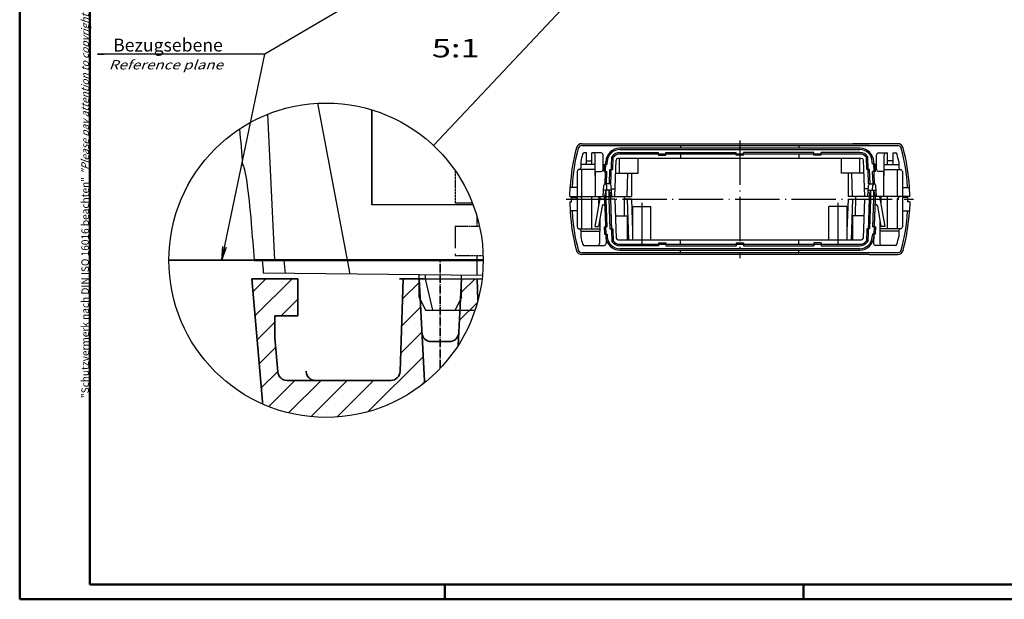
# Model space of a CAD drawing. Extents: x 1 to 743, y 1 to 419.
# Drawn here: x 1 to 267, y 1 to 158 of the extents above; entities that cross this region are included whole.
import ezdxf

# ---------------------------------------------------------------- set-up
doc = ezdxf.new("R2010")
doc.units = 0
doc.header["$LTSCALE"] = 0.5
doc.header["$PDMODE"] = 35
doc.header["$PDSIZE"] = -2
doc.linetypes.add('ACAD_ISO02W100', pattern=[15, 12, -3])
doc.linetypes.add('ACAD_ISO04W100', pattern=[30.5, 24, -3, 0.5, -3])
doc.layers.get('0').update_dxf_attribs({"linetype": 'CONTINUOUS'})
doc.layers.get('DEFPOINTS').update_dxf_attribs({"linetype": 'CONTINUOUS'})
doc.styles.get("Standard").update_dxf_attribs({"font": 'ISOCP.shx', "width": 1.2})
doc.dimstyles.new('PHOENIX', dxfattribs={"dimtxt": 3.5, "dimasz": 3.72, "dimexe": 1.5, "dimexo": 0, "dimgap": 2, "dimtad": 1, "dimdsep": 46, "dimtxsty": 'STANDARD', "dimblk1": '_OPEN15', "dimblk2": '_OPEN15', "dimsah": 1, "dimcen": 0, "dimclrd": 1, "dimclre": 1, "dimclrt": 5, "dimadec": 0, "dimazin": 0, "dimtfac": 0.666667, "dimtmove": 0, "dimatfit": 0, "dimldrblk": '_OPEN15', "dimfxl": 1, "dimtolj": 1, "dimarcsym": 0})

# ---------------------------------------------------------------- blocks, each defined once
blk = doc.blocks.new('_OPEN15', base_point=(1, 0))
at = {"color": 0, "linetype": 'ByBlock'}
for p, q in [((1, 0), (0, 0.132)), ((0, 0), (1, 0)), ((1, 0), (0, -0.132))]:
    blk.add_line(p, q, dxfattribs=at)
blk = doc.blocks.new('PH_GRPBLK')
at = {"layer": 'DEFPOINTS', "color": 0, "linetype": 'Continuous'}
blk.add_point((0, 0), dxfattribs=at)

msp = doc.modelspace()

# ---------------------------------------------------------------- hatches: boundary and pattern name
at = {"linetype": 'Continuous', "lineweight": 25}
h = msp.add_hatch(dxfattribs=at)
h.set_pattern_fill('_U', color=1, scale=5, angle=45, style=0, pattern_type=0)
h.set_pattern_definition([(45, (877.812, 607.968), (-3.535534, 3.535534), [])])
edge = h.paths.add_edge_path()
edge.add_line((76.265, 87.682), (63.765, 87.682))
edge.add_line((63.765, 87.682), (66.666, 54.528))
edge.add_arc((74.137, 55.182), 7.5, 185, 190.94454)
edge.add_arc((83.867, 92.682), 42.512, 246.29081, 308.85042)
edge.add_arc((112.96, 60.182), 2.5, 183, 194.07047, ccw=False)
edge.add_line((110.463, 60.051), (109.308, 82.096))
edge.add_line((109.308, 82.096), (109.015, 82.682))
edge.add_line((109.015, 82.682), (109.015, 87.682))
edge.add_line((109.015, 87.682), (104.765, 87.682))
edge.add_line((104.765, 87.682), (103.889, 62.594))
edge.add_arc((101.391, 62.682), 2.5, 270, 358, ccw=False)
edge.add_line((101.391, 60.182), (73.312, 60.182))
edge.add_arc((73.312, 62.682), 2.5, 185, 270, ccw=False)
edge.add_line((70.822, 62.464), (70.015, 71.682))
edge.add_line((70.015, 71.682), (70.015, 77.682))
edge.add_line((70.015, 77.682), (76.265, 77.682))
edge.add_line((76.265, 77.682), (76.265, 87.682))
edge = h.paths.add_edge_path()
edge.add_line((124.179, 79.182), (120.07, 79.182))
edge.add_line((120.07, 79.182), (119.567, 69.6))
edge.add_arc((83.867, 92.682), 42.512, 327.11517, 341.48475)
edge = h.paths.add_edge_path()
edge.add_line((124.765, 87.682), (120.515, 87.682))
edge.add_line((120.515, 87.682), (120.515, 82.682))
edge.add_line((120.515, 82.682), (120.222, 82.096))
edge.add_line((120.222, 82.096), (120.07, 79.182))
edge.add_line((120.07, 79.182), (124.179, 79.182))
edge.add_arc((83.867, 92.682), 42.512, 341.48475, 345.2032)
edge.add_line((124.97, 81.825), (124.765, 87.682))

# ---------------------------------------------------------------- linework, layer by layer
at = {"color": 1, "linetype": 'Continuous', "lineweight": 50}
for p, q in [((1, 1), (1, 419)), ((116, 5), (116, 1)), ((213, 5), (213, 1)), ((593, 1), (1, 1))]:
    msp.add_line(p, q, dxfattribs=at)
at = {"color": 3, "linetype": 'Continuous', "lineweight": 50}
for p, q in [((20, 5), (20, 415)), ((589, 5), (20, 5))]:
    msp.add_line(p, q, dxfattribs=at)
at = {"color": 1, "linetype": 'Continuous', "lineweight": 25}
for p, q in [((112.979, 123.662), (152.488, 165.705)), ((81.565, 135.131), (90.295, 88.943)), ((70.022, 92.682), (68.115, 132.168))]:
    msp.add_line(p, q, dxfattribs=at)
at = {"color": 7, "linetype": 'Continuous', "lineweight": 35}
msp.add_line((96.265, 133.346), (96.265, 107.682), dxfattribs=at)
at = {"color": 7, "linetype": 'Continuous'}
for p, q in [((153.064, 124.201), (165.25, 124.201)), ((153.064, 123.701), (238.515, 123.701)), ((160.763, 124.051), (160.75, 124.201)), ((230.817, 124.051), (160.763, 124.051)), ((228.239, 123.001), (163.341, 123.001)), ((163.341, 122.601), (228.239, 122.601)), ((165.263, 124.051), (165.25, 124.201)), ((179.79, 123.701), (179.79, 123.001)), ((211.79, 123.701), (211.79, 123.001)), ((226.317, 124.051), (226.33, 124.201)), ((238.515, 124.201), (226.33, 124.201)), ((230.817, 124.051), (230.83, 124.201)), ((154.29, 121.701), (153.71, 121.701)), ((154.29, 118.551), (154.29, 121.701)), ((155.79, 118.551), (155.79, 121.701)), ((158.29, 121.701), (155.79, 121.701)), ((156.79, 109.951), (156.692, 121.205)), ((158.79, 117.201), (158.79, 121.201)), ((160.935, 113.351), (161.191, 120.663)), ((161.191, 120.663), (161.534, 120.456)), ((161.42, 117.201), (161.534, 120.456)), ((228.749, 120.201), (162.883, 120.201)), ((163.29, 116.201), (163.29, 120.201)), ((163.341, 121.801), (173.79, 121.801)), ((228.239, 121.401), (163.341, 121.401)), ((168.29, 116.201), (168.29, 120.201)), ((173.79, 121.051), (173.79, 121.801)), ((173.79, 121.051), (175.79, 121.051)), ((175.79, 121.801), (194.79, 121.801)), ((175.79, 121.051), (175.79, 121.801)), ((179.79, 121.401), (179.79, 120.201)), ((194.79, 121.051), (194.79, 121.801)), ((196.79, 121.051), (194.79, 121.051)), ((215.79, 121.801), (196.79, 121.801)), ((196.79, 121.051), (196.79, 121.801)), ((211.79, 121.401), (211.79, 120.201)), ((215.79, 121.051), (215.79, 121.801)), ((217.79, 121.051), (215.79, 121.051)), ((217.79, 121.051), (217.79, 121.801)), ((228.239, 121.801), (217.79, 121.801)), ((223.29, 116.201), (223.29, 120.201)), ((228.29, 116.201), (228.29, 120.201)), ((230.389, 120.663), (230.046, 120.456)), ((230.16, 117.201), (230.046, 120.456)), ((230.644, 113.351), (230.389, 120.663)), ((232.79, 117.201), (232.79, 121.201)), ((233.29, 121.701), (235.79, 121.701)), ((234.79, 109.951), (234.888, 121.205)), ((235.79, 118.551), (235.79, 121.701)), ((237.29, 118.551), (237.29, 121.701)), ((237.29, 121.701), (237.87, 121.701)), ((156.727, 117.201), (152.29, 117.201)), ((152.79, 119.361), (152.79, 117.701)), ((156.715, 118.551), (152.79, 118.551)), ((153.09, 109.951), (153.09, 117.201)), ((154.29, 119.533), (155.79, 119.533)), ((159.101, 116.701), (159.171, 118.701)), ((159.171, 118.701), (159.921, 118.701)), ((159.334, 113.351), (159.543, 119.334)), ((159.921, 118.701), (159.943, 119.32)), ((160.535, 113.351), (160.669, 117.201)), ((160.669, 117.201), (161.42, 117.201)), ((161.99, 109.951), (162.331, 119.719)), ((229.59, 109.951), (229.249, 119.719)), ((230.91, 117.201), (230.16, 117.201)), ((231.045, 113.351), (230.91, 117.201)), ((231.658, 118.701), (231.637, 119.32)), ((232.409, 118.701), (231.658, 118.701)), ((232.245, 113.351), (232.036, 119.334)), ((232.479, 116.701), (232.409, 118.701)), ((234.853, 117.201), (239.29, 117.201)), ((234.865, 118.551), (238.79, 118.551)), ((237.29, 119.533), (235.79, 119.533)), ((238.49, 109.951), (238.49, 117.201)), ((238.79, 119.361), (238.79, 117.701)), ((151.79, 116.701), (151.79, 109.951)), ((156.79, 109.951), (156.79, 116.701)), ((156.79, 116.701), (158.29, 116.701)), ((159.101, 116.701), (159.851, 116.701)), ((159.734, 113.351), (159.851, 116.701)), ((162.208, 116.201), (168.29, 116.201)), ((165.29, 109.951), (165.508, 116.201)), ((166.49, 116.201), (166.49, 109.951)), ((229.372, 116.201), (223.29, 116.201)), ((225.09, 116.201), (225.09, 109.951)), ((226.29, 109.951), (226.072, 116.201)), ((232.479, 116.701), (231.728, 116.701)), ((231.845, 113.351), (231.728, 116.701)), ((234.79, 116.701), (233.29, 116.701)), ((234.79, 109.951), (234.79, 116.701)), ((239.79, 116.701), (239.79, 109.951)), ((149.79, 109.951), (149.927, 112.568)), ((151.79, 112.351), (149.916, 112.351)), ((150.416, 112.351), (150.426, 112.542)), ((158.84, 109.951), (158.993, 112.877)), ((160.935, 113.351), (159.334, 113.351)), ((159.76, 113.351), (159.492, 113.351)), ((159.85, 111.665), (159.786, 112.877)), ((161.14, 109.951), (160.986, 112.877)), ((161.035, 111.951), (162.06, 111.951)), ((230.545, 111.951), (229.52, 111.951)), ((230.44, 109.951), (230.593, 112.877)), ((230.644, 113.351), (232.245, 113.351)), ((231.728, 111.639), (231.793, 112.877)), ((231.819, 113.351), (232.087, 113.351)), ((232.74, 109.951), (232.586, 112.877)), ((239.79, 112.351), (241.664, 112.351)), ((241.163, 112.351), (241.153, 112.542)), ((241.79, 109.951), (241.653, 112.568)), ((149.79, 109.951), (166.49, 109.951)), ((150.29, 108.451), (150.29, 109.951)), ((150.29, 109.651), (151.79, 109.651)), ((151.79, 109.951), (151.79, 101.701)), ((152.69, 109.951), (153.09, 109.258)), ((153.09, 101.201), (153.09, 109.258)), ((155.79, 101.201), (155.79, 109.951)), ((157.99, 109.951), (156.59, 101.801)), ((157.631, 109.935), (157.612, 107.751)), ((159.19, 109.201), (157.861, 109.201)), ((157.967, 109.856), (157.99, 109.951)), ((157.99, 109.951), (159.178, 109.951)), ((161.051, 111.651), (158.929, 111.651)), ((159.59, 111.651), (159.19, 109.951)), ((159.59, 111.651), (159.59, 109.194)), ((160.39, 111.651), (160.39, 109.208)), ((160.39, 111.651), (160.79, 109.951)), ((160.39, 109.208), (160.669, 101.201)), ((161.087, 110.951), (160.555, 110.951)), ((160.789, 109.229), (161.191, 97.74)), ((162.016, 109.201), (160.79, 109.201)), ((162.016, 109.201), (162.383, 98.684)), ((164.499, 109.944), (164.544, 104.701)), ((166.49, 109.201), (164.505, 109.201)), ((165.29, 109.201), (165.674, 98.201)), ((166.49, 109.201), (166.79, 100.61)), ((225.09, 109.201), (224.79, 100.61)), ((241.79, 109.951), (225.09, 109.951)), ((225.09, 109.201), (227.075, 109.201)), ((226.29, 109.201), (225.906, 98.201)), ((227.081, 109.944), (227.035, 104.701)), ((229.564, 109.201), (229.196, 98.684)), ((229.564, 109.201), (230.789, 109.201)), ((230.79, 109.229), (230.389, 97.74)), ((230.492, 110.951), (231.025, 110.951)), ((230.529, 111.651), (232.651, 111.651)), ((231.19, 111.651), (230.79, 109.951)), ((231.19, 109.208), (230.91, 101.201)), ((231.19, 111.651), (231.19, 109.208)), ((231.99, 111.651), (231.99, 109.194)), ((231.99, 111.651), (232.39, 109.951)), ((232.39, 109.201), (233.719, 109.201)), ((233.59, 109.951), (232.402, 109.951)), ((233.59, 109.951), (234.99, 101.801)), ((233.949, 109.954), (233.968, 107.751)), ((235.79, 101.201), (235.79, 109.951)), ((238.89, 109.951), (238.49, 109.258)), ((238.49, 101.201), (238.49, 109.258)), ((239.79, 109.951), (239.79, 101.701)), ((241.29, 109.651), (239.79, 109.651)), ((241.29, 108.451), (241.29, 109.951)), ((149.79, 108.451), (149.927, 105.834)), ((149.79, 108.451), (150.29, 108.451)), ((158.567, 107.403), (157.604, 101.801)), ((159.19, 109.173), (159.608, 97.219)), ((159.59, 109.194), (159.851, 101.701)), ((166.79, 107.201), (166.79, 98.201)), ((166.79, 107.201), (171.745, 107.201)), ((171.745, 98.201), (171.745, 107.201)), ((219.835, 98.201), (219.835, 107.201)), ((224.79, 107.201), (219.835, 107.201)), ((224.79, 107.201), (224.79, 98.201)), ((231.99, 109.194), (231.728, 101.701)), ((232.389, 109.173), (231.972, 97.219)), ((233.013, 107.403), (233.975, 101.801)), ((241.79, 108.451), (241.29, 108.451)), ((241.79, 108.451), (241.653, 105.834)), ((151.79, 106.051), (149.92, 106.051)), ((150.416, 106.051), (150.426, 105.86)), ((162.166, 104.701), (165.29, 104.701)), ((165.29, 104.701), (165.29, 98.201)), ((226.29, 104.701), (226.29, 98.201)), ((229.414, 104.701), (226.29, 104.701)), ((239.79, 106.051), (241.659, 106.051)), ((241.163, 106.051), (241.153, 105.86)), ((156.59, 101.801), (157.604, 101.801)), ((157.935, 103.728), (157.878, 97.197)), ((159.101, 101.701), (159.171, 99.701)), ((159.101, 101.701), (159.851, 101.701)), ((232.479, 101.701), (231.728, 101.701)), ((232.479, 101.701), (232.409, 99.701)), ((233.644, 103.728), (233.701, 97.197)), ((234.99, 101.801), (233.975, 101.801)), ((152.29, 101.201), (157.913, 101.201)), ((152.79, 100.701), (152.79, 99.041)), ((152.79, 100.508), (157.907, 100.508)), ((159.171, 99.701), (159.921, 99.701)), ((159.921, 99.701), (159.943, 99.082)), ((160.669, 101.201), (161.42, 101.201)), ((161.42, 101.201), (161.534, 97.947)), ((230.16, 101.201), (230.046, 97.947)), ((230.91, 101.201), (230.16, 101.201)), ((231.658, 99.701), (231.637, 99.082)), ((232.409, 99.701), (231.658, 99.701)), ((239.29, 101.201), (233.666, 101.201)), ((238.79, 100.508), (233.672, 100.508)), ((238.79, 100.701), (238.79, 99.041)), ((153.71, 96.701), (159.108, 96.701)), ((161.191, 97.74), (161.534, 97.947)), ((162.831, 98.201), (228.697, 98.201)), ((163.341, 97.001), (228.239, 97.001)), ((173.79, 96.601), (163.341, 96.601)), ((173.79, 97.351), (173.79, 96.601)), ((173.79, 97.351), (175.79, 97.351)), ((175.79, 97.351), (175.79, 96.601)), ((175.79, 96.601), (194.79, 96.601)), ((179.79, 97.001), (179.79, 98.201)), ((194.79, 97.351), (194.79, 96.601)), ((194.79, 97.351), (196.79, 97.351)), ((196.79, 97.351), (196.79, 96.601)), ((196.79, 96.601), (215.79, 96.601)), ((211.79, 97.001), (211.79, 98.201)), ((217.79, 97.351), (215.79, 97.351)), ((215.79, 97.351), (215.79, 96.601)), ((217.79, 97.351), (217.79, 96.601)), ((217.79, 96.601), (228.239, 96.601)), ((230.389, 97.74), (230.046, 97.947)), ((237.87, 96.701), (232.446, 96.701)), ((238.515, 94.701), (153.064, 94.701)), ((160.79, 94.201), (153.064, 94.201)), ((160.803, 94.351), (160.79, 94.201)), ((160.803, 94.351), (230.777, 94.351)), ((228.239, 95.801), (163.341, 95.801)), ((163.341, 95.401), (228.239, 95.401)), ((179.79, 94.701), (179.79, 95.401)), ((211.79, 94.701), (211.79, 95.401)), ((230.777, 94.351), (230.79, 94.201)), ((230.79, 94.201), (238.515, 94.201))]:
    msp.add_line(p, q, dxfattribs=at)
at = {"color": 1, "linetype": 'ACAD_ISO04W100'}
for p, q in [((195.79, 125.051), (195.79, 93.201)), ((148.79, 109.201), (242.79, 109.201)), ((169.29, 108.201), (169.29, 97.201)), ((222.29, 108.201), (222.29, 97.201))]:
    msp.add_line(p, q, dxfattribs=at)
at = {"color": 5, "linetype": 'ACAD_ISO02W100', "lineweight": 25, "ltscale": 0.109726}
msp.add_line((118.765, 116.96), (118.765, 108.182), dxfattribs=at)
at = {"color": 7, "linetype": 'ACAD_ISO04W100'}
for p, q in [((159.19, 109.951), (159.19, 109.187)), ((160.79, 109.951), (160.79, 109.215)), ((230.79, 109.951), (230.79, 109.215)), ((232.39, 109.951), (232.39, 109.187))]:
    msp.add_line(p, q, dxfattribs=at)
at = {"color": 7, "linetype": 'Continuous', "lineweight": 25}
for p, q in [((123.645, 107.682), (96.265, 107.682)), ((126.181, 88.576), (66.897, 89.182)), ((109.015, 82.682), (109.015, 88.752)), ((110.765, 87.682), (110.765, 88.734)), ((112.765, 79.182), (110.765, 87.682)), ((110.765, 87.682), (126.084, 87.682)), ((109.015, 82.682), (110.765, 79.182)), ((110.765, 79.182), (124.179, 79.182))]:
    msp.add_line(p, q, dxfattribs=at)
at = {"color": 5, "linetype": 'ACAD_ISO02W100', "lineweight": 25, "ltscale": 0.058599}
msp.add_line((118.765, 108.182), (123.453, 108.182), dxfattribs=at)
at = {"color": 5, "linetype": 'ACAD_ISO02W100', "lineweight": 25, "ltscale": 0.029424}
msp.add_line((124.765, 101.932), (124.765, 104.286), dxfattribs=at)
at = {"color": 5, "linetype": 'ACAD_ISO02W100', "lineweight": 25}
for p, q in [((118.765, 101.932), (118.765, 93.932)), ((124.765, 88.591), (124.765, 93.932)), ((120.515, 82.682), (120.515, 88.634)), ((120.515, 82.682), (118.765, 79.182))]:
    msp.add_line(p, q, dxfattribs=at)
at = {"color": 5, "linetype": 'ACAD_ISO02W100', "lineweight": 25, "ltscale": 0.082448}
msp.add_line((118.765, 101.932), (125.361, 101.932), dxfattribs=at)
at = {"color": 5, "linetype": 'ACAD_ISO02W100', "lineweight": 25, "ltscale": 0.094949}
msp.add_line((118.765, 93.932), (126.361, 93.932), dxfattribs=at)
at = {"color": 1, "linetype": 'Continuous', "lineweight": 35}
for p, q in [((64.451, 92.682), (41.355, 92.682)), ((63.765, 87.682), (66.666, 54.528)), ((76.265, 87.682), (63.765, 87.682)), ((76.265, 77.682), (76.265, 87.682)), ((110.765, 87.682), (103.765, 87.682)), ((104.765, 87.682), (103.889, 62.594)), ((109.015, 87.682), (110.463, 60.051)), ((120.515, 87.682), (119.567, 69.6)), ((124.765, 87.682), (124.97, 81.825)), ((70.015, 77.682), (76.265, 77.682)), ((70.015, 77.682), (70.015, 71.682)), ((70.015, 71.682), (70.822, 62.464)), ((117.252, 70.682), (112.278, 70.682)), ((78.452, 62.682), (78.471, 62.464)), ((73.312, 60.182), (101.391, 60.182))]:
    msp.add_line(p, q, dxfattribs=at)
at = {"color": 7, "linetype": 'Continuous', "lineweight": 50}
msp.add_line((64.451, 92.682), (126.379, 92.682), dxfattribs=at)
at = {"color": 1, "linetype": 'ACAD_ISO04W100', "lineweight": 35, "ltscale": 0.185393}
msp.add_line((114.765, 63.482), (114.765, 92.682), dxfattribs=at)
at = {"color": 1, "linetype": 'Continuous', "lineweight": 25}
msp.add_circle((83.867, 92.682), 42.512, dxfattribs=at)
at = {"color": 7, "linetype": 'Continuous', "lineweight": 25}
for radius, start, end in [(6305, 184.4754621, 184.5644072), (6303.923, 184.708809, 184.8000119), (6301.779, 184.8016489, 184.8335837)]:
    msp.add_arc((6346.265, 620.182), radius, start, end, dxfattribs=at)
at = {"color": 7, "linetype": 'Continuous'}
for centre, radius, start, end in [((199.858, 109.951), 50, 164.75859, 177), ((199.858, 109.951), 49.5, 164.75859, 177), ((153.064, 122.701), 1.5, 90, 164.75859), ((153.064, 122.701), 1, 90, 164.75859), ((163.341, 119.201), 3.8, 90, 178), ((163.341, 119.201), 3.4, 90, 178), ((228.239, 119.201), 3.8, 2, 90), ((228.239, 119.201), 3.4, 2, 90), ((238.515, 122.701), 1.5, 15.24141, 90), ((238.515, 122.701), 1, 15.24141, 90), ((191.721, 109.951), 49.5, 3, 15.24141), ((191.721, 109.951), 50, 3, 15.24141), ((155.015, 120.201), 4, 167.12492218518, 167.1249228898125), ((199.858, 109.951), 48, 166.29977, 168.6946), ((153.71, 121.201), 0.5, 90, 166.29977), ((156.192, 121.201), 0.5, 0.5, 90), ((158.29, 121.201), 0.5, 0, 90), ((163.341, 119.201), 2.6, 90, 145.79577), ((163.341, 119.201), 2.2, 90, 145.23624), ((162.831, 119.701), 0.5, 90, 178), ((228.239, 119.201), 2.6, 34.20423, 90), ((228.239, 119.201), 2.2, 34.76376, 90), ((228.749, 119.701), 0.5, 2, 90), ((233.29, 121.201), 0.5, 90, 180), ((235.388, 121.201), 0.5, 90, 179.5), ((237.87, 121.201), 0.5, 13.70023, 90), ((191.721, 109.951), 48, 11.3054, 13.70023), ((152.29, 116.701), 0.5, 90, 180), ((152.29, 117.701), 0.5, 270, 0), ((158.29, 117.201), 0.5, 270, 0), ((233.29, 117.201), 0.5, 180, 270), ((239.29, 117.701), 0.5, 180, 270), ((239.29, 116.701), 0.5, 0, 90), ((159.492, 112.851), 0.5, 90, 177), ((159.287, 112.851), 0.5, 3, 78.15075), ((160.487, 112.851), 0.5, 3, 90), ((231.092, 112.851), 0.5, 90, 177), ((232.292, 112.851), 0.5, 101.84925, 177), ((232.087, 112.851), 0.5, 3, 90), ((158.921, 107.342), 0.359, 2, 170.25291), ((232.659, 107.342), 0.359, 9.74709, 178), ((199.858, 108.451), 50, 183, 195.24141), ((199.858, 108.451), 49.5, 183, 195.24141), ((191.721, 108.451), 49.5, 344.75859, 357), ((191.721, 108.451), 50, 344.75859, 357), ((152.29, 101.701), 0.5, 180, 270), ((239.29, 101.701), 0.5, 270, 0), ((152.29, 100.701), 0.5, 0, 90), ((199.858, 108.451), 48, 191.3054, 193.70023), ((163.341, 99.201), 3.8, 182, 270), ((163.341, 99.201), 3.4, 182, 270), ((162.883, 98.701), 0.5, 182, 270), ((228.239, 99.201), 3.4, 270, 358), ((228.239, 99.201), 3.8, 270, 358), ((228.697, 98.701), 0.5, 270, 358), ((191.721, 108.451), 48, 346.29977, 348.6946), ((239.29, 100.701), 0.5, 90, 180), ((153.71, 97.201), 0.5, 193.70023, 270), ((157.379, 97.201), 0.5, 270, 359.5), ((159.108, 97.201), 0.5, 270, 2), ((163.341, 99.201), 2.6, 214.20423, 270), ((163.341, 99.201), 2.2, 214.76376, 270), ((228.239, 99.201), 2.2, 270, 325.23624), ((228.239, 99.201), 2.6, 270, 325.79577), ((232.472, 97.201), 0.5, 178, 270), ((234.201, 97.201), 0.5, 180.5, 270), ((237.87, 97.201), 0.5, 270, 346.29977), ((153.064, 95.701), 1.5, 195.24141, 270), ((153.064, 95.701), 1, 195.24141, 270), ((238.515, 95.701), 1, 270, 344.75859), ((238.515, 95.701), 1.5, 270, 344.75859)]:
    msp.add_arc(centre, radius, start, end, dxfattribs=at)
at = {"color": 1, "linetype": 'Continuous', "lineweight": 25}
msp.add_arc((6346.265, 620.182), 6295.934, 184.8061169, 184.8386292, dxfattribs=at)
at = {"color": 1, "linetype": 'Continuous', "lineweight": 35}
for centre, radius, start, end in [((112.278, 73.182), 2.5, 183, 270), ((117.252, 73.182), 2.5, 270, 357), ((73.312, 62.682), 2.5, 185, 270), ((80.962, 62.682), 2.5, 185, 270), ((101.391, 62.682), 2.5, 270, 358), ((112.96, 60.182), 2.5, 183, 194.07047), ((74.137, 55.182), 7.5, 185, 190.94454)]:
    msp.add_arc(centre, radius, start, end, dxfattribs=at)
at = {"color": 7, "linetype": 'Continuous', "lineweight": 25, "extrusion": (0, 0, -1)}
msp.add_ellipse((62.539, 102.682), major_axis=(-1.277, 15.75), ratio=0.0681546, start_param=0, end_param=1.5763232, dxfattribs=at)

# ---------------------------------------------------------------- block references
at = {"color": 1, "linetype": 'Continuous', "lineweight": 25, "xscale": 5, "yscale": 5, "zscale": 5}
msp.add_blockref('PH_GRPBLK', (64.451, 92.682), dxfattribs=at)

# ---------------------------------------------------------------- texts
at = {"color": 3, "linetype": 'Continuous', "lineweight": 25, "width": 1.365}
msp.add_text('5:1', height=5, dxfattribs=at).set_placement((112.487, 147.534))
at = {"color": 7, "linetype": 'Continuous', "lineweight": 50, "insert": (19.702, 55.394), "char_height": 2, "attachment_point": 7, "rotation": 90}
msp.add_mtext('{\\T1.1;\\C1;"Schutzvermerk nach DIN ISO 16016 beachten" \\Q20;"Please pay attention to copyright note DIN ISO 16016"}', dxfattribs=at)
at = {"color": 5, "linetype": 'Continuous', "lineweight": 50, "attachment_point": 9}
for s, insert, char_height in [('\\A1;Bezugsebene\\P{\\A0;\\H0.71429x;\\Q20;\\W1.2;Reference plane}', (55.953, 144.282), 3.5), ('\\A1; ', (51.643, 126.27), 2.5)]:
    msp.add_mtext(s, dxfattribs=dict(at, insert=insert, char_height=char_height))

# ---------------------------------------------------------------- leaders
at = {"color": 7, "linetype": 'Continuous', "lineweight": 50}
msp.add_leader([(107.275, 171.901), (67.346, 148.415)], dimstyle='PHOENIX', override={"dimtxt": 2.5, "dimgap": 0.6, "dimdec": 6, "dimadec": 6, "dimtfac": 0.6, "dimtdec": 6}, dxfattribs=at)
at = {"color": 7, "linetype": 'Continuous', "lineweight": 50, "annotation_type": 0, "has_hookline": 1, "hookline_direction": 0, "text_width": 1.2}
msp.add_leader([(55.677, 92.682), (67.346, 148.415), (22.073, 148.415)], dimstyle='PHOENIX', override={"dimtxt": 2.5, "dimgap": 0.6, "dimdec": 6, "dimadec": 6, "dimtfac": 0.6, "dimtdec": 6}, dxfattribs=at)

doc.saveas('drawing.dxf')
